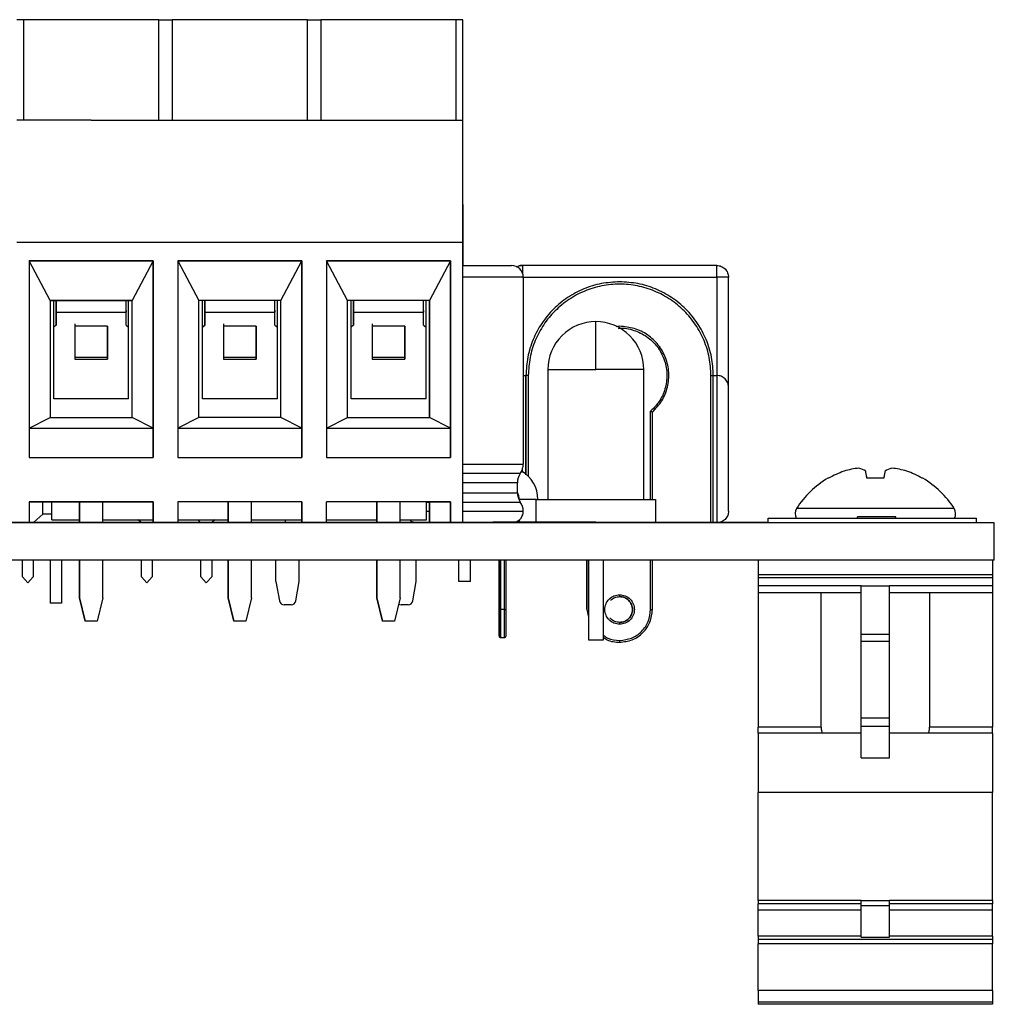
# Model space of a CAD drawing. Units: inches. Extents: x 0.1 to 14.1, y 0.1 to 9.1.
# Drawn here: x 9.3 to 10.9, y 1.6 to 3.3 of the extents above; entities that cross this region are included whole.
import ezdxf

# ---------------------------------------------------------------- set-up
doc = ezdxf.new("R2010")
doc.units = ezdxf.units.IN
doc.header["$LTSCALE"] = 0.833333
doc.header["$MEASUREMENT"] = 0

msp = doc.modelspace()

# ---------------------------------------------------------------- linework, layer by layer
at = {"color": 7, "linetype": 'Continuous', "lineweight": 25}
for p, q in [((9.2812, 3.276), (9.2701, 3.276)), ((9.2812, 3.276), (9.2812, 3.1067)), ((9.509, 3.1067), (9.509, 3.276)), ((9.509, 3.276), (9.5312, 3.276)), ((9.5312, 3.276), (9.5312, 3.1067)), ((9.759, 3.1067), (9.759, 3.276)), ((9.759, 3.276), (9.7812, 3.276)), ((9.7812, 3.276), (9.7812, 3.1067)), ((10.009, 3.1067), (10.009, 3.276)), ((10.0201, 3.276), (10.009, 3.276)), ((10.0201, 3.1067), (10.0201, 3.276)), ((9.3951, 3.1067), (9.2701, 3.1067)), ((9.3951, 3.1067), (9.6451, 3.1067)), ((9.6451, 3.1067), (9.8951, 3.1067)), ((9.8951, 3.1067), (10.0201, 3.1067)), ((10.0201, 2.902), (10.0201, 3.1067)), ((10.0206, 2.95), (10.0206, 2.9649)), ((10.0206, 2.8626), (10.0206, 2.95)), ((9.2701, 2.902), (10.0201, 2.902)), ((9.997, 2.902), (10.0154, 2.902)), ((10.0201, 2.4305), (10.0201, 2.902)), ((10.0201, 2.4305), (10.0201, 2.902)), ((9.4994, 2.8705), (9.2907, 2.8705)), ((9.2907, 2.8705), (9.2907, 2.5398)), ((9.2907, 2.8705), (9.4994, 2.8705)), ((9.3262, 2.8035), (9.2907, 2.8705)), ((9.4994, 2.8705), (9.464, 2.8035)), ((9.4994, 2.5398), (9.4994, 2.8705)), ((9.4994, 2.8705), (9.4994, 2.589)), ((9.7494, 2.8705), (9.5407, 2.8705)), ((9.5407, 2.8705), (9.5407, 2.5398)), ((9.5407, 2.8705), (9.7494, 2.8705)), ((9.5407, 2.8705), (9.5762, 2.8035)), ((9.714, 2.8035), (9.7494, 2.8705)), ((9.7494, 2.5398), (9.7494, 2.8705)), ((9.7494, 2.8705), (9.7494, 2.589)), ((9.9994, 2.8705), (9.7907, 2.8705)), ((9.7907, 2.8705), (9.7907, 2.5398)), ((9.7907, 2.8705), (9.9994, 2.8705)), ((9.8262, 2.8035), (9.7907, 2.8705)), ((9.9994, 2.8705), (9.964, 2.8035)), ((9.9994, 2.5398), (9.9994, 2.8705)), ((9.9994, 2.8705), (9.9994, 2.589)), ((10.0206, 2.8626), (10.1019, 2.8626)), ((10.4471, 2.8626), (10.1203, 2.8626)), ((10.1203, 2.8429), (10.4471, 2.8429)), ((10.1215, 2.8429), (10.1215, 2.5284)), ((10.4471, 2.8429), (10.4471, 2.6775)), ((10.4667, 2.6579), (10.4667, 2.8429)), ((9.3262, 2.8035), (9.3262, 2.6067)), ((9.464, 2.8035), (9.3262, 2.8035)), ((9.3262, 2.8035), (9.464, 2.8035)), ((9.3321, 2.6382), (9.3321, 2.8035)), ((9.4581, 2.6382), (9.4581, 2.8035)), ((9.4581, 2.6382), (9.4581, 2.8035)), ((9.464, 2.6067), (9.464, 2.8035)), ((9.464, 2.6067), (9.464, 2.8035)), ((9.5762, 2.6067), (9.5762, 2.8035)), ((9.714, 2.8035), (9.5762, 2.8035)), ((9.714, 2.8035), (9.5762, 2.8035)), ((9.5821, 2.6382), (9.5821, 2.8035)), ((9.7081, 2.6382), (9.7081, 2.8035)), ((9.7081, 2.6382), (9.7081, 2.8035)), ((9.714, 2.6067), (9.714, 2.8035)), ((9.714, 2.6067), (9.714, 2.8035)), ((9.8262, 2.6067), (9.8262, 2.8035)), ((9.964, 2.8035), (9.8262, 2.8035)), ((9.964, 2.8035), (9.8262, 2.8035)), ((9.8321, 2.6382), (9.8321, 2.8035)), ((9.9581, 2.6382), (9.9581, 2.8035)), ((9.9581, 2.6382), (9.9581, 2.8035)), ((9.964, 2.8035), (9.964, 2.6067)), ((9.964, 2.6067), (9.964, 2.8035)), ((9.336, 2.7916), (9.336, 2.7622)), ((9.336, 2.7622), (9.336, 2.7838)), ((9.336, 2.7838), (9.4541, 2.7838)), ((9.336, 2.7838), (9.4541, 2.7838)), ((9.4541, 2.7622), (9.4541, 2.7838)), ((9.586, 2.7916), (9.586, 2.7622)), ((9.586, 2.7622), (9.586, 2.7838)), ((9.586, 2.7838), (9.7041, 2.7838)), ((9.586, 2.7838), (9.7041, 2.7838)), ((9.7041, 2.7838), (9.7041, 2.7838)), ((9.7041, 2.7622), (9.7041, 2.7838)), ((9.836, 2.7916), (9.836, 2.7622)), ((9.836, 2.7622), (9.836, 2.7838)), ((9.836, 2.7838), (9.9541, 2.7838)), ((9.836, 2.7838), (9.9541, 2.7838)), ((9.9541, 2.7622), (9.9541, 2.7838)), ((10.0201, 2.4305), (10.0201, 2.7838)), ((9.336, 2.7622), (9.3321, 2.7586)), ((9.336, 2.7622), (9.3321, 2.7586)), ((9.3675, 2.7642), (9.3675, 2.716)), ((9.4226, 2.7603), (9.3675, 2.7603)), ((9.3675, 2.7603), (9.3675, 2.7051)), ((9.4226, 2.7051), (9.4226, 2.7603)), ((9.4226, 2.7603), (9.4226, 2.7084)), ((9.4541, 2.7622), (9.4581, 2.7586)), ((9.5821, 2.7586), (9.586, 2.7622)), ((9.586, 2.7622), (9.5821, 2.7586)), ((9.6175, 2.7642), (9.6175, 2.716)), ((9.6726, 2.7603), (9.6175, 2.7603)), ((9.6175, 2.7603), (9.6175, 2.7051)), ((9.6726, 2.7051), (9.6726, 2.7603)), ((9.6726, 2.7603), (9.6726, 2.7084)), ((9.7041, 2.7622), (9.7081, 2.7586)), ((9.836, 2.7622), (9.8321, 2.7586)), ((9.836, 2.7622), (9.8321, 2.7586)), ((9.8675, 2.7642), (9.8675, 2.716)), ((9.9226, 2.7603), (9.8675, 2.7603)), ((9.8675, 2.7603), (9.8675, 2.7051)), ((9.9226, 2.7051), (9.9226, 2.7603)), ((9.9226, 2.7603), (9.9226, 2.7084)), ((9.9541, 2.7622), (9.9581, 2.7586)), ((10.2837, 2.7602), (10.278, 2.7594)), ((10.2837, 2.7602), (10.278, 2.7594)), ((9.3675, 2.716), (9.3675, 2.713)), ((9.3675, 2.7084), (9.4226, 2.7084)), ((9.3675, 2.7051), (9.4226, 2.7051)), ((9.4226, 2.7084), (9.4226, 2.7051)), ((9.6175, 2.716), (9.6175, 2.713)), ((9.6175, 2.7084), (9.6726, 2.7084)), ((9.6175, 2.7051), (9.6726, 2.7051)), ((9.6726, 2.7084), (9.6726, 2.7051)), ((9.8675, 2.716), (9.8675, 2.713)), ((9.8675, 2.7084), (9.9226, 2.7084)), ((9.8675, 2.7051), (9.9226, 2.7051)), ((9.9226, 2.7084), (9.9226, 2.7051)), ((10.163, 2.6874), (10.163, 2.4689)), ((10.3244, 2.4689), (10.3244, 2.6874)), ((10.1225, 2.6775), (10.1262, 2.6775)), ((10.1262, 2.6775), (10.1262, 2.5103)), ((10.1262, 2.5103), (10.1262, 2.6775)), ((10.4372, 2.4295), (10.4372, 2.6775)), ((10.4412, 2.4321), (10.4412, 2.6775)), ((10.4412, 2.6775), (10.4471, 2.6775)), ((10.4471, 2.6775), (10.4471, 2.4295)), ((10.4667, 2.4492), (10.4667, 2.6579)), ((9.4581, 2.6382), (9.3321, 2.6382)), ((9.7081, 2.6382), (9.5821, 2.6382)), ((9.9581, 2.6382), (9.8321, 2.6382)), ((9.2907, 2.589), (9.3262, 2.6067)), ((9.3262, 2.6067), (9.464, 2.6067)), ((9.4994, 2.589), (9.464, 2.6067)), ((9.5762, 2.6067), (9.5407, 2.589)), ((9.714, 2.6067), (9.5762, 2.6067)), ((9.7494, 2.589), (9.714, 2.6067)), ((9.7907, 2.589), (9.8262, 2.6067)), ((9.8262, 2.6067), (9.964, 2.6067)), ((9.9994, 2.589), (9.964, 2.6067)), ((10.3388, 2.4689), (10.3388, 2.6159)), ((10.3388, 2.5878), (10.3388, 2.6103)), ((10.3388, 2.5888), (10.3388, 2.6097)), ((9.2907, 2.589), (9.4994, 2.589)), ((9.4994, 2.589), (9.4994, 2.5398)), ((9.5407, 2.589), (9.7494, 2.589)), ((9.7494, 2.589), (9.7494, 2.5398)), ((9.7907, 2.589), (9.9994, 2.589)), ((9.9994, 2.589), (9.9994, 2.5398)), ((9.2907, 2.5398), (9.4994, 2.5398)), ((9.5407, 2.5398), (9.7494, 2.5398)), ((9.7907, 2.5398), (9.9994, 2.5398)), ((10.6351, 2.5047), (10.6338, 2.5047)), ((10.7278, 2.5047), (10.6995, 2.5047)), ((10.7935, 2.5047), (10.7922, 2.5047)), ((10.1117, 2.4802), (10.1117, 2.497)), ((10.1148, 2.4689), (10.1148, 2.4675)), ((10.1433, 2.4305), (10.1433, 2.4689)), ((10.3441, 2.4689), (10.3441, 2.4305)), ((9.4994, 2.4649), (9.2907, 2.4649)), ((9.2907, 2.4649), (9.2907, 2.4305)), ((9.2907, 2.4649), (9.4994, 2.4649)), ((9.3137, 2.4445), (9.3137, 2.4649)), ((9.3287, 2.4345), (9.3287, 2.4649)), ((9.3754, 2.4649), (9.3754, 2.4305)), ((9.3754, 2.4305), (9.3754, 2.4649)), ((9.4148, 2.4305), (9.4148, 2.4649)), ((9.4994, 2.4305), (9.4994, 2.4649)), ((9.4994, 2.4649), (9.4994, 2.4305)), ((9.4994, 2.4649), (9.4994, 2.4649)), ((9.7494, 2.4649), (9.5407, 2.4649)), ((9.5407, 2.4649), (9.5407, 2.4305)), ((9.7494, 2.4649), (9.5407, 2.4649)), ((9.6254, 2.4305), (9.6254, 2.4649)), ((9.6254, 2.4649), (9.6254, 2.4305)), ((9.6648, 2.4305), (9.6648, 2.4649)), ((9.7494, 2.4305), (9.7494, 2.4649)), ((9.7494, 2.4649), (9.7494, 2.4305)), ((9.7494, 2.4649), (9.7494, 2.4649)), ((9.9994, 2.4649), (9.7907, 2.4649)), ((9.7907, 2.4305), (9.7907, 2.4649)), ((9.964, 2.4649), (9.7907, 2.4649)), ((9.8754, 2.4649), (9.8754, 2.4305)), ((9.8754, 2.4305), (9.8754, 2.4649)), ((9.9148, 2.4305), (9.9148, 2.4649)), ((9.9587, 2.4345), (9.9587, 2.4649)), ((9.964, 2.4649), (9.9994, 2.4649)), ((9.964, 2.4305), (9.964, 2.4649)), ((9.964, 2.4649), (9.964, 2.4305)), ((9.9994, 2.4305), (9.9994, 2.4649)), ((9.9994, 2.4649), (9.9994, 2.4305)), ((9.3137, 2.4445), (9.2987, 2.4305)), ((9.3287, 2.4445), (9.3137, 2.4445)), ((9.9587, 2.4492), (9.963, 2.4492)), ((10.0201, 2.4492), (10.1215, 2.4492)), ((10.5337, 2.4295), (10.5337, 2.4375)), ((10.5337, 2.4375), (10.8837, 2.4375)), ((10.6837, 2.4375), (10.6837, 2.4395)), ((10.748, 2.4395), (10.6837, 2.4395)), ((10.748, 2.4375), (10.748, 2.4395)), ((10.8837, 2.4295), (10.8837, 2.4375)), ((10.9137, 2.4295), (7.1137, 2.4295)), ((9.2105, 2.4305), (10.0705, 2.4305)), ((9.3287, 2.4345), (9.3754, 2.4345)), ((9.3754, 2.4335), (9.3743, 2.4345)), ((9.4148, 2.4345), (9.4994, 2.4345)), ((9.4786, 2.4305), (9.4743, 2.4345)), ((9.4994, 2.4311), (9.4987, 2.4305)), ((9.5407, 2.4345), (9.6254, 2.4345)), ((9.5786, 2.4305), (9.5743, 2.4345)), ((9.603, 2.4345), (9.5987, 2.4305)), ((9.6648, 2.4345), (9.7494, 2.4345)), ((9.7211, 2.4345), (9.7211, 2.4305)), ((9.7907, 2.4345), (9.8754, 2.4345)), ((9.9148, 2.4345), (9.9587, 2.4345)), ((10.0705, 2.4305), (10.0705, 2.4295)), ((10.2437, 2.4305), (10.0705, 2.4305)), ((10.1148, 2.4343), (10.1148, 2.4305)), ((10.2437, 2.4305), (10.2437, 2.4295)), ((10.2437, 2.4305), (10.3737, 2.4305)), ((10.3737, 2.4295), (10.3737, 2.4305)), ((10.3737, 2.4305), (10.5337, 2.4305)), ((10.4421, 2.4305), (10.4421, 2.4306)), ((10.9137, 2.3671), (10.9137, 2.4295)), ((10.9137, 2.3671), (7.1137, 2.3671)), ((9.2797, 2.3386), (9.2797, 2.3671)), ((9.2977, 2.3671), (9.2977, 2.3386)), ((9.3263, 2.3671), (9.3263, 2.2945)), ((9.3453, 2.3671), (9.3453, 2.2945)), ((9.3754, 2.3035), (9.3754, 2.3671)), ((9.3754, 2.3671), (9.3754, 2.3035)), ((9.4148, 2.3035), (9.4148, 2.3671)), ((9.4797, 2.3386), (9.4797, 2.3671)), ((9.4977, 2.3671), (9.4977, 2.3386)), ((9.5797, 2.3386), (9.5797, 2.3671)), ((9.5977, 2.3671), (9.5977, 2.3386)), ((9.6254, 2.3035), (9.6254, 2.3671)), ((9.6254, 2.3671), (9.6254, 2.3035)), ((9.6648, 2.3035), (9.6648, 2.3671)), ((9.7056, 2.3311), (9.7056, 2.3671)), ((9.745, 2.3311), (9.745, 2.3671)), ((9.8754, 2.3035), (9.8754, 2.3671)), ((9.8754, 2.3671), (9.8754, 2.3035)), ((9.9148, 2.3035), (9.9148, 2.3671)), ((9.9418, 2.3311), (9.9418, 2.3671)), ((10.0133, 2.3311), (10.0133, 2.3671)), ((10.033, 2.3311), (10.033, 2.3671)), ((10.0809, 2.2838), (10.0809, 2.3671)), ((10.0809, 2.3671), (10.0809, 2.2838)), ((10.0841, 2.2838), (10.0841, 2.3671)), ((10.0896, 2.3671), (10.0896, 2.2838)), ((10.0927, 2.2838), (10.0927, 2.3671)), ((10.2286, 2.3671), (10.2286, 2.2838)), ((10.2286, 2.2838), (10.2286, 2.3671)), ((10.2311, 2.3671), (10.2311, 2.2327)), ((10.2563, 2.2327), (10.2563, 2.3671)), ((10.3356, 2.2838), (10.3356, 2.3671)), ((10.3388, 2.2838), (10.3388, 2.3671)), ((10.5168, 2.3671), (10.5168, 2.3421)), ((10.9105, 2.3671), (10.9105, 2.3421)), ((9.2887, 2.3285), (9.2797, 2.3386)), ((9.2977, 2.3386), (9.2887, 2.3285)), ((9.4887, 2.3285), (9.4797, 2.3386)), ((9.4977, 2.3386), (9.4887, 2.3285)), ((9.5887, 2.3285), (9.5797, 2.3386)), ((9.5977, 2.3386), (9.5887, 2.3285)), ((10.9105, 2.3421), (10.5168, 2.3421)), ((10.5168, 2.3421), (10.5168, 2.3371)), ((10.9105, 2.3371), (10.5168, 2.3371)), ((10.5168, 2.3371), (10.5168, 2.3236)), ((10.9105, 2.3421), (10.9105, 2.3371)), ((10.9105, 2.3371), (10.9105, 2.3236)), ((9.7056, 2.3311), (9.7117, 2.2982)), ((9.739, 2.2982), (9.745, 2.3311)), ((9.9358, 2.2982), (9.9418, 2.3311)), ((10.033, 2.3311), (10.0133, 2.3311)), ((10.6897, 2.3236), (10.5168, 2.3236)), ((10.5168, 2.3236), (10.5168, 2.3121)), ((10.6897, 2.3236), (10.7377, 2.3236)), ((10.6897, 2.2423), (10.6897, 2.3236)), ((10.9105, 2.3236), (10.7377, 2.3236)), ((10.7377, 2.2423), (10.7377, 2.3236)), ((10.9105, 2.3236), (10.9105, 2.3121)), ((9.3754, 2.3035), (9.3852, 2.2642)), ((9.3754, 2.3035), (9.3754, 2.3035)), ((9.3852, 2.2642), (9.3754, 2.3035)), ((9.4148, 2.3035), (9.4049, 2.2642)), ((9.6352, 2.2642), (9.6254, 2.3035)), ((9.6254, 2.3035), (9.6352, 2.2642)), ((9.6254, 2.3035), (9.6254, 2.3035)), ((9.6648, 2.3035), (9.6549, 2.2642)), ((9.8852, 2.2642), (9.8754, 2.3035)), ((9.8754, 2.3035), (9.8852, 2.2642)), ((9.8754, 2.3035), (9.8754, 2.3035)), ((9.9148, 2.3035), (9.9049, 2.2642)), ((10.6897, 2.3121), (10.5168, 2.3121)), ((10.5168, 2.3121), (10.5168, 2.0861)), ((10.6226, 2.0861), (10.6226, 2.3121)), ((10.9105, 2.3121), (10.7377, 2.3121)), ((10.8048, 2.3121), (10.8048, 2.0861)), ((10.9105, 2.3121), (10.9105, 2.0861)), ((9.3453, 2.2945), (9.3263, 2.2945)), ((9.7312, 2.2917), (9.7194, 2.2917)), ((9.9281, 2.2917), (9.9163, 2.2917)), ((10.0896, 2.2838), (10.0841, 2.2838)), ((10.2286, 2.2838), (10.2311, 2.2712)), ((10.2286, 2.2838), (10.2311, 2.2712)), ((9.4049, 2.2642), (9.3852, 2.2642)), ((9.4049, 2.2642), (9.3852, 2.2642)), ((9.6549, 2.2642), (9.6352, 2.2642)), ((9.6549, 2.2642), (9.6352, 2.2642)), ((9.9049, 2.2642), (9.8852, 2.2642)), ((9.9049, 2.2642), (9.8852, 2.2642)), ((10.0841, 2.2366), (10.0896, 2.2366)), ((10.6897, 2.2423), (10.7377, 2.2423)), ((10.6897, 2.2308), (10.6897, 2.2423)), ((10.7377, 2.2308), (10.7377, 2.2423)), ((10.2311, 2.2327), (10.2563, 2.2327)), ((10.6897, 2.2308), (10.7377, 2.2308)), ((10.6897, 2.1018), (10.6897, 2.2308)), ((10.7377, 2.1018), (10.7377, 2.2308)), ((10.6897, 2.1018), (10.7377, 2.1018)), ((10.6897, 2.0877), (10.6897, 2.1018)), ((10.6897, 2.0877), (10.7377, 2.0877)), ((10.6897, 2.0346), (10.6897, 2.0877)), ((10.7377, 2.0877), (10.7377, 2.1018)), ((10.7377, 2.0346), (10.7377, 2.0877)), ((10.6226, 2.0861), (10.5168, 2.0861)), ((10.5168, 2.0761), (10.5168, 2.0861)), ((10.6897, 2.0761), (10.5168, 2.0761)), ((10.5168, 2.0761), (10.5168, 1.9761)), ((10.9105, 2.0761), (10.7377, 2.0761)), ((10.9105, 2.0861), (10.8048, 2.0861)), ((10.9105, 2.0761), (10.9105, 2.0861)), ((10.9105, 2.0761), (10.9105, 1.9761)), ((10.6897, 2.0346), (10.7377, 2.0346)), ((10.9105, 1.9761), (10.5168, 1.9761)), ((10.5168, 1.7944), (10.5168, 1.9761)), ((10.9105, 1.7944), (10.9105, 1.9761)), ((10.6897, 1.7944), (10.5168, 1.7944)), ((10.5168, 1.7944), (10.5168, 1.7888)), ((10.6897, 1.7888), (10.5168, 1.7888)), ((10.5168, 1.7779), (10.5168, 1.7888)), ((10.6897, 1.7944), (10.7377, 1.7944)), ((10.6897, 1.786), (10.6897, 1.7944)), ((10.7377, 1.786), (10.7377, 1.7944)), ((10.9105, 1.7944), (10.7377, 1.7944)), ((10.9105, 1.7888), (10.7377, 1.7888)), ((10.9105, 1.7944), (10.9105, 1.7888)), ((10.9105, 1.7779), (10.9105, 1.7888)), ((10.6897, 1.7779), (10.5168, 1.7779)), ((10.5168, 1.7346), (10.5168, 1.7779)), ((10.6897, 1.786), (10.7377, 1.786)), ((10.6897, 1.7328), (10.6897, 1.786)), ((10.7377, 1.7328), (10.7377, 1.786)), ((10.9105, 1.7779), (10.7377, 1.7779)), ((10.9105, 1.7346), (10.9105, 1.7779)), ((10.6897, 1.7346), (10.5168, 1.7346)), ((10.5168, 1.7346), (10.5168, 1.7289)), ((10.9105, 1.7289), (10.5168, 1.7289)), ((10.5168, 1.7289), (10.5168, 1.7213)), ((10.6897, 1.7328), (10.7377, 1.7328)), ((10.9105, 1.7346), (10.7377, 1.7346)), ((10.9105, 1.7346), (10.9105, 1.7289)), ((10.9105, 1.7289), (10.9105, 1.7213)), ((10.9105, 1.7213), (10.5168, 1.7213)), ((10.5168, 1.6432), (10.5168, 1.7213)), ((10.9105, 1.6432), (10.9105, 1.7213)), ((10.9105, 1.6432), (10.5168, 1.6432)), ((10.5168, 1.6432), (10.5168, 1.6232)), ((10.9105, 1.6432), (10.9105, 1.6232)), ((10.9105, 1.6232), (10.5168, 1.6232)), ((10.5168, 1.6232), (10.5168, 1.6198)), ((10.9105, 1.6232), (10.9105, 1.6198)), ((10.9105, 1.6198), (10.5168, 1.6198))]:
    msp.add_line(p, q, dxfattribs=at)
at = {"color": 8, "linetype": 'Continuous', "lineweight": 25}
for p, q in [((10.1215, 2.8429), (10.02, 2.8429)), ((10.1301, 2.6775), (10.1301, 2.5076)), ((10.3356, 2.4689), (10.3356, 2.6173)), ((10.0201, 2.5284), (10.1215, 2.5284)), ((10.1203, 2.5144), (10.1203, 2.5222)), ((10.02, 2.4802), (10.1117, 2.4802)), ((10.1435, 2.4689), (10.1148, 2.4689)), ((9.9587, 2.4644), (9.9633, 2.4644)), ((10.02, 2.4644), (10.1166, 2.4644)), ((10.8462, 2.4538), (10.5811, 2.4538))]:
    msp.add_line(p, q, dxfattribs=at)
at = {"color": 8, "linetype": 'Continuous', "lineweight": 25, "flags": 128}
for points in [[(10.1166, 2.5127), (10.1146, 2.5127), (10.1085, 2.5127), (10.0988, 2.5127), (10.0857, 2.5127), (10.0699, 2.5127), (10.052, 2.5127), (10.0329, 2.5127), (10.02, 2.5127)], [(10.1117, 2.497), (10.1098, 2.497), (10.104, 2.497), (10.0948, 2.497), (10.0824, 2.497), (10.0674, 2.497), (10.0505, 2.497), (10.0324, 2.497), (10.0201, 2.497)]]:
    msp.add_lwpolyline(points, dxfattribs=at)
at = {"color": 7, "linetype": 'Continuous', "lineweight": 25, "flags": 128}
for points in [[(10.6995, 2.5047), (10.6992, 2.5064), (10.6989, 2.5081), (10.6986, 2.5097), (10.6984, 2.5112), (10.6981, 2.5126), (10.6979, 2.514), (10.6977, 2.5153), (10.6974, 2.5165)], [(10.7299, 2.5165), (10.7297, 2.5153), (10.7295, 2.514), (10.7292, 2.5126), (10.729, 2.5112), (10.7287, 2.5097), (10.7284, 2.5081), (10.7281, 2.5064), (10.7278, 2.5047)]]:
    msp.add_lwpolyline(points, dxfattribs=at)
at = {"color": 7, "linetype": 'Continuous', "lineweight": 25}
for centre, radius, start, end in [((10.1019, 2.8429), 0.0197, 0, 90), ((10.2437, 2.6874), 0.0807, 90.0169, 180.025), ((10.2437, 2.6874), 0.0807, 0, 90.0169), ((10.094, 2.5284), 0.0276, 325.2281, 0), ((10.6995, 2.3906), 0.1317, 95.8431, 107.0152), ((10.677, 2.4861), 0.0366, 56.1515, 75.7294), ((10.7503, 2.4861), 0.0366, 104.2718, 123.8473), ((10.7279, 2.3906), 0.1317, 72.9848, 84.1569), ((10.1393, 2.497), 0.0276, 145.2281, 180), ((10.0912, 2.4689), 0.0551, 0, 59.8325), ((10.7137, 2.3694), 0.1571, 120.5436, 147.5266), ((10.7133, 2.3675), 0.1579, 109.3724, 119.6866), ((10.714, 2.3675), 0.158, 60.3143, 70.6272), ((10.7137, 2.3694), 0.1571, 32.4734, 59.4564), ((10.0912, 2.4689), 0.0236, 0, 29.5467), ((10.1393, 2.4802), 0.0276, 180, 214.7798), ((10.094, 2.4487), 0.0276, 1.0153, 34.7798), ((10.5945, 2.4453), 0.0158, 147.5266, 209.5365), ((10.8329, 2.4453), 0.0158, 330.4635, 32.4734), ((10.1019, 2.4492), 0.0197, 288.3411, 0), ((9.9444, 2.4492), 0.0197, 228.2451, 251.6589), ((9.7194, 2.2996), 0.00787, 190.3889, 270), ((9.7194, 2.2996), 0.00787, 190.3889, 270), ((9.7312, 2.2996), 0.00787, 270, 349.6111), ((9.9163, 2.2996), 0.00787, 237.8338, 270), ((9.9163, 2.2996), 0.00787, 237.8338, 270), ((9.9281, 2.2996), 0.00787, 270, 349.6111), ((10.0841, 2.2398), 0.00315, 180, 270.0169), ((10.0896, 2.2398), 0.00315, 270.0169, 0)]:
    msp.add_arc(centre, radius, start, end, dxfattribs=at)
for points, knots in [([(9.509, 3.276), (9.5028, 3.276), (9.4905, 3.276), (9.4626, 3.276), (9.4302, 3.276), (9.3951, 3.276), (9.3599, 3.276), (9.3276, 3.276), (9.2997, 3.276), (9.2873, 3.276), (9.2812, 3.276)], [0, 0, 0, 0, 0.1249998, 0.2499997, 0.3749997, 0.5000001, 0.625, 0.75, 0.8749999, 1, 1, 1, 1]), ([(9.3951, 3.276), (9.3883, 3.276), (9.3746, 3.276), (9.3549, 3.276), (9.3367, 3.276), (9.3208, 3.276), (9.3078, 3.276), (9.2981, 3.276), (9.2919, 3.276), (9.2911, 3.276), (9.2907, 3.276)], [0, 0, 0, 0, 0.125, 0.25, 0.375, 0.5, 0.625, 0.75, 0.875, 1, 1, 1, 1]), ([(9.4994, 3.276), (9.499, 3.276), (9.4982, 3.276), (9.492, 3.276), (9.4824, 3.276), (9.4693, 3.276), (9.4534, 3.276), (9.4353, 3.276), (9.4156, 3.276), (9.4019, 3.276), (9.3951, 3.276)], [0, 0, 0, 0, 0.125, 0.25, 0.375, 0.5, 0.625, 0.75, 0.875, 1, 1, 1, 1]), ([(9.759, 3.276), (9.7528, 3.276), (9.7405, 3.276), (9.7126, 3.276), (9.6802, 3.276), (9.6451, 3.276), (9.6099, 3.276), (9.5776, 3.276), (9.5497, 3.276), (9.5373, 3.276), (9.5312, 3.276)], [0, 0, 0, 0, 0.125, 0.25, 0.375, 0.5, 0.625, 0.75, 0.875, 1, 1, 1, 1]), ([(9.6451, 3.276), (9.6383, 3.276), (9.6246, 3.276), (9.6049, 3.276), (9.5867, 3.276), (9.5708, 3.276), (9.5578, 3.276), (9.5481, 3.276), (9.5419, 3.276), (9.5411, 3.276), (9.5407, 3.276)], [0, 0, 0, 0, 0.125, 0.25, 0.375, 0.5, 0.625, 0.75, 0.875, 1, 1, 1, 1]), ([(9.7494, 3.276), (9.749, 3.276), (9.7482, 3.276), (9.742, 3.276), (9.7324, 3.276), (9.7193, 3.276), (9.7034, 3.276), (9.6853, 3.276), (9.6656, 3.276), (9.6519, 3.276), (9.6451, 3.276)], [0, 0, 0, 0, 0.125, 0.25, 0.375, 0.5, 0.625, 0.749999, 0.875, 1, 1, 1, 1]), ([(10.009, 3.276), (10.0028, 3.276), (9.9905, 3.276), (9.9626, 3.276), (9.9302, 3.276), (9.8951, 3.276), (9.8599, 3.276), (9.8276, 3.276), (9.7997, 3.276), (9.7873, 3.276), (9.7812, 3.276)], [0, 0, 0, 0, 0.125, 0.25, 0.375, 0.5, 0.625, 0.75, 0.875, 1, 1, 1, 1]), ([(9.8951, 3.276), (9.8883, 3.276), (9.8746, 3.276), (9.8549, 3.276), (9.8367, 3.276), (9.8208, 3.276), (9.8078, 3.276), (9.7981, 3.276), (9.7919, 3.276), (9.7911, 3.276), (9.7907, 3.276)], [0, 0, 0, 0, 0.125, 0.25, 0.375, 0.5, 0.625, 0.75, 0.875, 1, 1, 1, 1]), ([(9.9994, 3.276), (9.999, 3.276), (9.9982, 3.276), (9.992, 3.276), (9.9824, 3.276), (9.9693, 3.276), (9.9534, 3.276), (9.9353, 3.276), (9.9156, 3.276), (9.9019, 3.276), (9.8951, 3.276)], [0, 0, 0, 0, 0.125, 0.25, 0.375, 0.5, 0.625, 0.75, 0.874999, 1, 1, 1, 1]), ([(9.9941, 2.902), (9.9941, 2.902), (9.9941, 2.902), (9.9943, 2.902), (9.9947, 2.902), (9.9951, 2.902), (9.9955, 2.902), (9.9961, 2.902), (9.9966, 2.902), (9.9969, 2.902), (9.997, 2.902)], [0, 0, 0, 0, 0.1250121, 0.2500004, 0.374989, 0.4999992, 0.6250205, 0.7500326, 0.8750447, 1, 1, 1, 1]), ([(10.0154, 2.902), (10.0156, 2.902), (10.0161, 2.902), (10.0169, 2.902), (10.0178, 2.902), (10.0185, 2.902), (10.0192, 2.902), (10.0197, 2.902), (10.02, 2.902), (10.0201, 2.902), (10.0201, 2.902)], [0, 0, 0, 0, 0.125008, 0.250003, 0.374999, 0.500007, 0.625015, 0.750009, 0.875004, 1, 1, 1, 1]), ([(10.111, 2.8599), (10.1116, 2.8603), (10.1143, 2.8623), (10.1176, 2.8624), (10.1203, 2.8626)], [0, 0, 0, 0, 0.212758, 1, 1, 1, 1]), ([(10.1203, 2.8626), (10.1176, 2.8624), (10.1143, 2.8623), (10.1116, 2.8603), (10.111, 2.8599)], [0, 0, 0, 0, 0.787242, 1, 1, 1, 1]), ([(10.4471, 2.8429), (10.4471, 2.8455), (10.4471, 2.8506), (10.4471, 2.8571), (10.4471, 2.8617), (10.4471, 2.8623), (10.4471, 2.8626)], [0, 0, 0, 0, 0.2500006, 0.5000017, 0.7499994, 1, 1, 1, 1]), ([(10.4471, 2.8626), (10.4496, 2.8623), (10.4548, 2.8617), (10.4613, 2.8571), (10.4659, 2.8506), (10.4665, 2.8455), (10.4667, 2.8429)], [0, 0, 0, 0, 0.250005, 0.499998, 0.750001, 1, 1, 1, 1]), ([(10.2837, 2.835), (10.2734, 2.8344), (10.2528, 2.8333), (10.223, 2.8239), (10.1956, 2.8093), (10.1716, 2.7896), (10.1519, 2.7656), (10.1373, 2.7382), (10.128, 2.7085), (10.1268, 2.6879), (10.1262, 2.6775)], [0, 0, 0, 0, 0.125001, 0.25, 0.375001, 0.5, 0.625, 0.75, 0.875, 1, 1, 1, 1]), ([(10.2837, 2.835), (10.2734, 2.8344), (10.2528, 2.8333), (10.223, 2.8239), (10.1956, 2.8093), (10.1716, 2.7896), (10.1519, 2.7656), (10.1373, 2.7382), (10.128, 2.7085), (10.1268, 2.6879), (10.1262, 2.6775)], [0, 0, 0, 0, 0.125001, 0.25, 0.375, 0.500001, 0.625, 0.75, 0.875, 1, 1, 1, 1]), ([(10.4412, 2.6775), (10.4406, 2.6879), (10.4394, 2.7085), (10.43, 2.7382), (10.4155, 2.7656), (10.3957, 2.7896), (10.3717, 2.8093), (10.3443, 2.8239), (10.3146, 2.8333), (10.294, 2.8344), (10.2837, 2.835)], [0, 0, 0, 0, 0.125, 0.25, 0.375, 0.5, 0.625, 0.750001, 0.875, 1, 1, 1, 1]), ([(10.4667, 2.8429), (10.4665, 2.8429), (10.4659, 2.8429), (10.4613, 2.8429), (10.4548, 2.8429), (10.4496, 2.8429), (10.4471, 2.8429)], [0, 0, 0, 0, 0.249999, 0.500001, 0.749995, 1, 1, 1, 1]), ([(10.4372, 2.6775), (10.4367, 2.6876), (10.4355, 2.7077), (10.4264, 2.7367), (10.4122, 2.7634), (10.3929, 2.7868), (10.3695, 2.806), (10.3428, 2.8203), (10.3138, 2.8291), (10.2837, 2.8321), (10.2535, 2.8291), (10.2245, 2.8203), (10.1978, 2.806), (10.1744, 2.7868), (10.1552, 2.7634), (10.141, 2.7367), (10.1318, 2.7077), (10.1307, 2.6876), (10.1301, 2.6775)], [0, 0, 0, 0, 0.0625, 0.125, 0.1875, 0.25, 0.3125, 0.375, 0.4375, 0.5, 0.5625, 0.625, 0.6875, 0.75, 0.8125, 0.875, 0.9375, 1, 1, 1, 1]), ([(9.336, 2.7838), (9.336, 2.7846), (9.336, 2.7861), (9.336, 2.7942), (9.336, 2.8015), (9.336, 2.8035)], [0, 0, 0, 0, 0.419901, 0.839802, 1, 1, 1, 1]), ([(9.336, 2.8035), (9.336, 2.802), (9.336, 2.7984), (9.336, 2.794), (9.336, 2.7916)], [0, 0, 0, 0, 0.435017, 1, 1, 1, 1]), ([(9.4541, 2.7838), (9.4541, 2.7846), (9.4541, 2.7861), (9.4541, 2.7942), (9.4541, 2.8015), (9.4541, 2.8035)], [0, 0, 0, 0, 0.419901, 0.839802, 1, 1, 1, 1]), ([(9.586, 2.7838), (9.586, 2.7846), (9.586, 2.7861), (9.586, 2.7942), (9.586, 2.8015), (9.586, 2.8035)], [0, 0, 0, 0, 0.419901, 0.839802, 1, 1, 1, 1]), ([(9.586, 2.8035), (9.586, 2.802), (9.586, 2.7984), (9.586, 2.794), (9.586, 2.7916)], [0, 0, 0, 0, 0.435017, 1, 1, 1, 1]), ([(9.7041, 2.7838), (9.7041, 2.7846), (9.7041, 2.7861), (9.7041, 2.7942), (9.7041, 2.8015), (9.7041, 2.8035)], [0, 0, 0, 0, 0.4199, 0.839802, 1, 1, 1, 1]), ([(9.836, 2.7838), (9.836, 2.7846), (9.836, 2.7861), (9.836, 2.7942), (9.836, 2.8015), (9.836, 2.8035)], [0, 0, 0, 0, 0.4199, 0.8398, 1, 1, 1, 1]), ([(9.836, 2.8035), (9.836, 2.802), (9.836, 2.7984), (9.836, 2.794), (9.836, 2.7916)], [0, 0, 0, 0, 0.435017, 1, 1, 1, 1]), ([(9.9541, 2.7838), (9.9541, 2.7846), (9.9541, 2.7861), (9.9541, 2.7942), (9.9541, 2.8015), (9.9541, 2.8035)], [0, 0, 0, 0, 0.4199, 0.8398, 1, 1, 1, 1]), ([(9.336, 2.7838), (9.336, 2.7843), (9.336, 2.7851), (9.336, 2.7861), (9.336, 2.7868), (9.336, 2.7871), (9.336, 2.7868), (9.336, 2.7861), (9.336, 2.7851), (9.336, 2.7843), (9.336, 2.7838)], [0, 0, 0, 0, 0.125, 0.25, 0.375, 0.5, 0.625, 0.75, 0.875, 1, 1, 1, 1]), ([(9.336, 2.7838), (9.336, 2.7843), (9.336, 2.7851), (9.336, 2.7861), (9.336, 2.7868), (9.336, 2.7871), (9.336, 2.7868), (9.336, 2.7861), (9.336, 2.7851), (9.336, 2.7843), (9.336, 2.7838)], [0, 0, 0, 0, 0.124999, 0.249998, 0.374997, 0.499997, 0.625005, 0.749998, 0.875001, 1, 1, 1, 1]), ([(9.336, 2.7838), (9.336, 2.7843), (9.336, 2.7851), (9.336, 2.7861), (9.336, 2.7868), (9.336, 2.7871), (9.336, 2.7868), (9.336, 2.7861), (9.336, 2.7851), (9.336, 2.7843), (9.336, 2.7838)], [0, 0, 0, 0, 0.124999, 0.250002, 0.375002, 0.500002, 0.625002, 0.750002, 0.875001, 1, 1, 1, 1]), ([(9.336, 2.7838), (9.336, 2.7843), (9.336, 2.7851), (9.336, 2.7861), (9.336, 2.7868), (9.336, 2.7871), (9.336, 2.7868), (9.336, 2.7861), (9.336, 2.7851), (9.336, 2.7843), (9.336, 2.7838)], [0, 0, 0, 0, 0.125001, 0.250001, 0.375001, 0.5, 0.624999, 0.749999, 0.874999, 1, 1, 1, 1]), ([(9.336, 2.7838), (9.336, 2.7843), (9.336, 2.7851), (9.336, 2.7861), (9.336, 2.7868), (9.336, 2.7871), (9.336, 2.7868), (9.336, 2.7861), (9.336, 2.7851), (9.336, 2.7843), (9.336, 2.7838)], [0, 0, 0, 0, 0.124999, 0.249999, 0.374999, 0.499998, 0.624997, 0.749997, 0.875001, 1, 1, 1, 1]), ([(9.336, 2.7838), (9.336, 2.7843), (9.336, 2.7851), (9.336, 2.7861), (9.336, 2.7868), (9.336, 2.7871), (9.336, 2.7868), (9.336, 2.7861), (9.336, 2.7851), (9.336, 2.7843), (9.336, 2.7838)], [0, 0, 0, 0, 0.124999, 0.250003, 0.374996, 0.500003, 0.625002, 0.750001, 0.875001, 1, 1, 1, 1]), ([(9.336, 2.7838), (9.336, 2.7843), (9.336, 2.7851), (9.336, 2.7861), (9.336, 2.7868), (9.336, 2.7871), (9.336, 2.7868), (9.336, 2.7861), (9.336, 2.7851), (9.336, 2.7843), (9.336, 2.7838)], [0, 0, 0, 0, 0.125001, 0.250001, 0.375001, 0.5, 0.624999, 0.749999, 0.874999, 1, 1, 1, 1]), ([(9.336, 2.7838), (9.336, 2.7843), (9.336, 2.7851), (9.336, 2.7861), (9.336, 2.7868), (9.336, 2.7871), (9.336, 2.7868), (9.336, 2.7861), (9.336, 2.7851), (9.336, 2.7843), (9.336, 2.7838)], [0, 0, 0, 0, 0.125001, 0.250001, 0.375001, 0.5, 0.624999, 0.749999, 0.874999, 1, 1, 1, 1]), ([(9.4541, 2.787), (9.4541, 2.7869), (9.4541, 2.7869), (9.4541, 2.7861), (9.4541, 2.7851), (9.4541, 2.7843), (9.4541, 2.7838)], [0, 0, 0, 0, 0.250001, 0.5, 0.749999, 1, 1, 1, 1]), ([(9.586, 2.7838), (9.586, 2.7843), (9.586, 2.7851), (9.586, 2.7861), (9.586, 2.7868), (9.586, 2.7871), (9.586, 2.7868), (9.586, 2.7861), (9.586, 2.7851), (9.586, 2.7843), (9.586, 2.7838)], [0, 0, 0, 0, 0.125, 0.25, 0.375, 0.5, 0.625, 0.75, 0.875, 1, 1, 1, 1]), ([(9.586, 2.7838), (9.586, 2.7843), (9.586, 2.7851), (9.586, 2.7861), (9.586, 2.7868), (9.586, 2.7871), (9.586, 2.7868), (9.586, 2.7861), (9.586, 2.7851), (9.586, 2.7843), (9.586, 2.7838)], [0, 0, 0, 0, 0.125, 0.25, 0.375, 0.5, 0.625, 0.75, 0.875, 1, 1, 1, 1]), ([(9.586, 2.7838), (9.586, 2.7843), (9.586, 2.7851), (9.586, 2.7861), (9.586, 2.7868), (9.586, 2.7871), (9.586, 2.7868), (9.586, 2.7861), (9.586, 2.7851), (9.586, 2.7843), (9.586, 2.7838)], [0, 0, 0, 0, 0.125, 0.25, 0.375, 0.5, 0.625, 0.75, 0.875, 1, 1, 1, 1]), ([(9.586, 2.7838), (9.586, 2.7843), (9.586, 2.7851), (9.586, 2.7861), (9.586, 2.7868), (9.586, 2.7871), (9.586, 2.7868), (9.586, 2.7861), (9.586, 2.7851), (9.586, 2.7843), (9.586, 2.7838)], [0, 0, 0, 0, 0.124999, 0.249999, 0.374998, 0.499997, 0.625004, 0.749997, 0.875001, 1, 1, 1, 1]), ([(9.586, 2.7838), (9.586, 2.7843), (9.586, 2.7851), (9.586, 2.7861), (9.586, 2.7868), (9.586, 2.7871), (9.586, 2.7868), (9.586, 2.7861), (9.586, 2.7851), (9.586, 2.7843), (9.586, 2.7838)], [0, 0, 0, 0, 0.124999, 0.250003, 0.375003, 0.500002, 0.625001, 0.750001, 0.875001, 1, 1, 1, 1]), ([(9.586, 2.7838), (9.586, 2.7843), (9.586, 2.7851), (9.586, 2.7861), (9.586, 2.7868), (9.586, 2.7871), (9.586, 2.7868), (9.586, 2.7861), (9.586, 2.7851), (9.586, 2.7843), (9.586, 2.7838)], [0, 0, 0, 0, 0.125001, 0.250001, 0.375001, 0.5, 0.624999, 0.749999, 0.874999, 1, 1, 1, 1]), ([(9.586, 2.7838), (9.586, 2.7843), (9.586, 2.7851), (9.586, 2.7861), (9.586, 2.7868), (9.586, 2.7871), (9.586, 2.7868), (9.586, 2.7861), (9.586, 2.7851), (9.586, 2.7843), (9.586, 2.7838)], [0, 0, 0, 0, 0.124999, 0.249999, 0.374999, 0.499998, 0.624997, 0.749997, 0.875001, 1, 1, 1, 1]), ([(9.586, 2.7838), (9.586, 2.7843), (9.586, 2.7851), (9.586, 2.7861), (9.586, 2.7868), (9.586, 2.7871), (9.586, 2.7868), (9.586, 2.7861), (9.586, 2.7851), (9.586, 2.7843), (9.586, 2.7838)], [0, 0, 0, 0, 0.124999, 0.250003, 0.374996, 0.500003, 0.625002, 0.750001, 0.875001, 1, 1, 1, 1]), ([(9.7041, 2.787), (9.7041, 2.7869), (9.7041, 2.7869), (9.7041, 2.7861), (9.7041, 2.7851), (9.7041, 2.7843), (9.7041, 2.7838)], [0, 0, 0, 0, 0.250001, 0.5, 0.749999, 1, 1, 1, 1]), ([(9.836, 2.7838), (9.836, 2.7843), (9.836, 2.7851), (9.836, 2.7861), (9.836, 2.7868), (9.836, 2.7871), (9.836, 2.7868), (9.836, 2.7861), (9.836, 2.7851), (9.836, 2.7843), (9.836, 2.7838)], [0, 0, 0, 0, 0.124997, 0.250004, 0.374991, 0.500005, 0.625005, 0.750004, 0.875003, 1, 1, 1, 1]), ([(9.836, 2.7838), (9.836, 2.7843), (9.836, 2.7851), (9.836, 2.7861), (9.836, 2.7868), (9.836, 2.7871), (9.836, 2.7868), (9.836, 2.7861), (9.836, 2.7851), (9.836, 2.7843), (9.836, 2.7838)], [0, 0, 0, 0, 0.124999, 0.249998, 0.374998, 0.499998, 0.624998, 0.749998, 0.875001, 1, 1, 1, 1]), ([(9.836, 2.7838), (9.836, 2.7843), (9.836, 2.7851), (9.836, 2.7861), (9.836, 2.7868), (9.836, 2.7871), (9.836, 2.7868), (9.836, 2.7861), (9.836, 2.7851), (9.836, 2.7843), (9.836, 2.7838)], [0, 0, 0, 0, 0.124999, 0.250002, 0.374995, 0.500003, 0.625003, 0.750002, 0.875001, 1, 1, 1, 1]), ([(9.836, 2.7838), (9.836, 2.7843), (9.836, 2.7851), (9.836, 2.7861), (9.836, 2.7868), (9.836, 2.7871), (9.836, 2.7868), (9.836, 2.7861), (9.836, 2.7851), (9.836, 2.7843), (9.836, 2.7838)], [0, 0, 0, 0, 0.125001, 0.250001, 0.375001, 0.5, 0.624999, 0.749999, 0.874999, 1, 1, 1, 1]), ([(9.836, 2.7838), (9.836, 2.7843), (9.836, 2.7851), (9.836, 2.7861), (9.836, 2.7868), (9.836, 2.7871), (9.836, 2.7868), (9.836, 2.7861), (9.836, 2.7851), (9.836, 2.7843), (9.836, 2.7838)], [0, 0, 0, 0, 0.125001, 0.250001, 0.375001, 0.5, 0.624999, 0.749999, 0.874999, 1, 1, 1, 1]), ([(9.836, 2.7838), (9.836, 2.7843), (9.836, 2.7851), (9.836, 2.7861), (9.836, 2.7868), (9.836, 2.7871), (9.836, 2.7868), (9.836, 2.7861), (9.836, 2.7851), (9.836, 2.7843), (9.836, 2.7838)], [0, 0, 0, 0, 0.124999, 0.249999, 0.374998, 0.499997, 0.625004, 0.749997, 0.875001, 1, 1, 1, 1]), ([(9.836, 2.7838), (9.836, 2.7843), (9.836, 2.7851), (9.836, 2.7861), (9.836, 2.7868), (9.836, 2.7871), (9.836, 2.7868), (9.836, 2.7861), (9.836, 2.7851), (9.836, 2.7843), (9.836, 2.7838)], [0, 0, 0, 0, 0.124999, 0.250003, 0.375003, 0.500002, 0.625001, 0.750001, 0.875001, 1, 1, 1, 1]), ([(9.836, 2.7838), (9.836, 2.7843), (9.836, 2.7851), (9.836, 2.7861), (9.836, 2.7868), (9.836, 2.7871), (9.836, 2.7868), (9.836, 2.7861), (9.836, 2.7851), (9.836, 2.7843), (9.836, 2.7838)], [0, 0, 0, 0, 0.125001, 0.250001, 0.375001, 0.5, 0.624999, 0.749999, 0.874999, 1, 1, 1, 1]), ([(9.9541, 2.787), (9.9541, 2.7869), (9.9541, 2.7869), (9.9541, 2.7861), (9.9541, 2.7851), (9.9541, 2.7843), (9.9541, 2.7838)], [0, 0, 0, 0, 0.250002, 0.500003, 0.750004, 1, 1, 1, 1]), ([(10.2437, 2.6874), (10.2437, 2.698), (10.2437, 2.7191), (10.2437, 2.7458), (10.2437, 2.7645), (10.2437, 2.7669), (10.2437, 2.7681)], [0, 0, 0, 0, 0.25, 0.5, 0.75, 1, 1, 1, 1]), ([(10.3388, 2.6159), (10.3445, 2.622), (10.3559, 2.6342), (10.3652, 2.6578), (10.3675, 2.6828), (10.3621, 2.7075), (10.3497, 2.7295), (10.3313, 2.7466), (10.3086, 2.758), (10.292, 2.7595), (10.2837, 2.7602)], [0, 0, 0, 0, 0.125, 0.25, 0.375001, 0.500001, 0.625001, 0.75, 0.875001, 1, 1, 1, 1]), ([(10.163, 2.6874), (10.1642, 2.6874), (10.1666, 2.6874), (10.1853, 2.6874), (10.212, 2.6874), (10.2331, 2.6874), (10.2437, 2.6874)], [0, 0, 0, 0, 0.25, 0.5, 0.75, 1, 1, 1, 1]), ([(10.3244, 2.6874), (10.3232, 2.6874), (10.3207, 2.6874), (10.3021, 2.6874), (10.2754, 2.6874), (10.2543, 2.6874), (10.2437, 2.6874)], [0, 0, 0, 0, 0.25, 0.500002, 0.750002, 1, 1, 1, 1]), ([(10.1301, 2.6775), (10.1296, 2.6775), (10.1286, 2.6775), (10.1273, 2.6775), (10.1264, 2.6775), (10.1263, 2.6775), (10.1262, 2.6775)], [0, 0, 0, 0, 0.250028, 0.500009, 0.750014, 1, 1, 1, 1]), ([(10.4372, 2.6775), (10.4377, 2.6775), (10.4388, 2.6775), (10.4401, 2.6775), (10.441, 2.6775), (10.4411, 2.6775), (10.4412, 2.6775)], [0, 0, 0, 0, 0.249986, 0.499975, 0.749997, 1, 1, 1, 1]), ([(10.4667, 2.6579), (10.4665, 2.6603), (10.466, 2.6652), (10.4623, 2.6708), (10.4581, 2.6743), (10.4546, 2.6762), (10.4509, 2.6773), (10.4483, 2.6775), (10.4471, 2.6775)], [0, 0, 0, 0, 0.275948, 0.553656, 0.680234, 0.795164, 0.900759, 1, 1, 1, 1]), ([(10.3388, 2.6159), (10.3388, 2.6159), (10.3388, 2.6159), (10.3386, 2.616), (10.3383, 2.6162), (10.3378, 2.6164), (10.3371, 2.6167), (10.3363, 2.617), (10.3359, 2.6172), (10.3356, 2.6173)], [0, 0, 0, 0, 0.117793, 0.239858, 0.367054, 0.500098, 0.709913, 0.844983, 1, 1, 1, 1]), ([(10.1433, 2.4689), (10.1437, 2.4689), (10.1444, 2.4689), (10.1504, 2.4689), (10.1597, 2.4689), (10.1722, 2.4689), (10.1875, 2.4689), (10.205, 2.4689), (10.224, 2.4689), (10.2437, 2.4689), (10.2634, 2.4689), (10.2823, 2.4689), (10.2998, 2.4689), (10.3151, 2.4689), (10.3277, 2.4689), (10.337, 2.4689), (10.343, 2.4689), (10.3437, 2.4689), (10.3441, 2.4689)], [0, 0, 0, 0, 0.0625, 0.125, 0.1875, 0.25, 0.3125, 0.375, 0.4375, 0.5, 0.5625, 0.625, 0.6875, 0.75, 0.8125, 0.875, 0.9375, 1, 1, 1, 1]), ([(10.4667, 2.4492), (10.4665, 2.4468), (10.466, 2.4419), (10.4623, 2.4362), (10.4581, 2.4328), (10.4553, 2.4311), (10.4535, 2.4306), (10.453, 2.4305)], [0, 0, 0, 0, 0.329906, 0.661915, 0.813244, 0.950647, 1, 1, 1, 1]), ([(10.1144, 2.4305), (10.1139, 2.4306), (10.1126, 2.431), (10.1116, 2.4316), (10.1109, 2.432)], [0, 0, 0, 0, 0.3771504, 1, 1, 1, 1]), ([(10.0809, 2.259), (10.0809, 2.2594), (10.0809, 2.2602), (10.0809, 2.2659), (10.0809, 2.2741), (10.0809, 2.2838), (10.0809, 2.2936), (10.0809, 2.3018), (10.0809, 2.3075), (10.0809, 2.3083), (10.0809, 2.3086)], [0, 0, 0, 0, 0.125, 0.25, 0.375, 0.5, 0.625, 0.75, 0.875, 1, 1, 1, 1]), ([(10.0809, 2.3086), (10.0809, 2.3083), (10.0809, 2.3075), (10.0809, 2.3018), (10.0809, 2.2936), (10.0809, 2.2838), (10.0809, 2.2741), (10.0809, 2.2659), (10.0809, 2.2602), (10.0809, 2.2594), (10.0809, 2.259)], [0, 0, 0, 0, 0.125, 0.25, 0.375, 0.5, 0.625, 0.75, 0.875, 1, 1, 1, 1]), ([(10.0841, 2.2622), (10.0841, 2.2625), (10.0841, 2.2632), (10.0841, 2.2682), (10.0841, 2.2753), (10.0841, 2.2838), (10.0841, 2.2924), (10.0841, 2.2995), (10.0841, 2.3045), (10.0841, 2.3052), (10.0841, 2.3055)], [0, 0, 0, 0, 0.125001, 0.25, 0.375, 0.5, 0.625, 0.75, 0.874999, 1, 1, 1, 1]), ([(10.0927, 2.259), (10.0927, 2.2594), (10.0927, 2.2602), (10.0927, 2.2659), (10.0927, 2.2741), (10.0927, 2.2838), (10.0927, 2.2936), (10.0927, 2.3018), (10.0927, 2.3075), (10.0927, 2.3083), (10.0927, 2.3086)], [0, 0, 0, 0, 0.125, 0.25, 0.375, 0.5, 0.625, 0.75, 0.875, 1, 1, 1, 1]), ([(10.2837, 2.259), (10.2804, 2.2594), (10.2739, 2.2602), (10.2657, 2.2659), (10.2602, 2.2741), (10.2582, 2.2838), (10.2602, 2.2936), (10.2657, 2.3018), (10.2739, 2.3075), (10.2804, 2.3083), (10.2837, 2.3086)], [0, 0, 0, 0, 0.125001, 0.25, 0.375, 0.5, 0.625, 0.75, 0.874999, 1, 1, 1, 1]), ([(10.2685, 2.2993), (10.2707, 2.301), (10.2751, 2.3046), (10.2808, 2.3052), (10.2837, 2.3055)], [0, 0, 0, 0, 0.494682, 1, 1, 1, 1]), ([(10.2837, 2.3086), (10.2869, 2.3083), (10.2934, 2.3075), (10.3017, 2.3018), (10.3072, 2.2936), (10.3091, 2.2838), (10.3072, 2.2741), (10.3017, 2.2659), (10.2934, 2.2602), (10.2869, 2.2594), (10.2837, 2.259)], [0, 0, 0, 0, 0.124998, 0.25, 0.374999, 0.5, 0.625001, 0.75, 0.875002, 1, 1, 1, 1]), ([(10.2837, 2.3086), (10.2837, 2.3082), (10.2837, 2.3074), (10.2837, 2.3064), (10.2837, 2.3056), (10.2837, 2.3055), (10.2837, 2.3055)], [0, 0, 0, 0, 0.250004, 0.499999, 0.750002, 1, 1, 1, 1]), ([(10.2837, 2.3055), (10.2865, 2.3052), (10.2922, 2.3045), (10.2994, 2.2995), (10.3042, 2.2924), (10.3059, 2.2838), (10.3042, 2.2753), (10.2994, 2.2682), (10.2922, 2.2632), (10.2865, 2.2625), (10.2837, 2.2622)], [0, 0, 0, 0, 0.124998, 0.249999, 0.374999, 0.5, 0.625001, 0.750001, 0.875002, 1, 1, 1, 1]), ([(10.2837, 2.2622), (10.2865, 2.2625), (10.2922, 2.2632), (10.2994, 2.2682), (10.3042, 2.2753), (10.3059, 2.2838), (10.3042, 2.2924), (10.2994, 2.2995), (10.2922, 2.3045), (10.2865, 2.3052), (10.2837, 2.3055)], [0, 0, 0, 0, 0.124998, 0.249999, 0.374999, 0.5, 0.625001, 0.750001, 0.875002, 1, 1, 1, 1]), ([(10.0809, 2.2838), (10.0809, 2.2781), (10.0809, 2.2665), (10.0809, 2.2519), (10.0809, 2.242), (10.0809, 2.2386), (10.0809, 2.242), (10.0809, 2.2519), (10.0809, 2.2665), (10.0809, 2.2781), (10.0809, 2.2838)], [0, 0, 0, 0, 0.125, 0.25, 0.375, 0.5, 0.625, 0.75, 0.875, 1, 1, 1, 1]), ([(10.0809, 2.2838), (10.081, 2.2838), (10.0811, 2.2838), (10.0818, 2.2838), (10.0828, 2.2838), (10.0837, 2.2838), (10.0841, 2.2838)], [0, 0, 0, 0, 0.250002, 0.49998, 0.750007, 1, 1, 1, 1]), ([(10.0841, 2.2366), (10.0841, 2.2373), (10.0841, 2.2387), (10.0841, 2.2497), (10.0841, 2.2653), (10.0841, 2.2777), (10.0841, 2.2838)], [0, 0, 0, 0, 0.25, 0.5, 0.75, 1, 1, 1, 1]), ([(10.0896, 2.2838), (10.0896, 2.2777), (10.0896, 2.2653), (10.0896, 2.2497), (10.0896, 2.2387), (10.0896, 2.2373), (10.0896, 2.2366)], [0, 0, 0, 0, 0.25, 0.5, 0.75, 1, 1, 1, 1]), ([(10.0896, 2.2838), (10.09, 2.2838), (10.0908, 2.2838), (10.0919, 2.2838), (10.0926, 2.2838), (10.0927, 2.2838), (10.0927, 2.2838)], [0, 0, 0, 0, 0.249993, 0.50002, 0.749998, 1, 1, 1, 1]), ([(10.0927, 2.2398), (10.0927, 2.2404), (10.0927, 2.2417), (10.0927, 2.2519), (10.0927, 2.2665), (10.0927, 2.2781), (10.0927, 2.2838)], [0, 0, 0, 0, 0.25, 0.5, 0.75, 1, 1, 1, 1]), ([(10.2837, 2.2622), (10.2809, 2.2626), (10.2753, 2.2633), (10.2696, 2.2665), (10.2679, 2.2692), (10.2677, 2.2696)], [0, 0, 0, 0, 0.465903, 0.931802, 1, 1, 1, 1]), ([(10.2837, 2.2319), (10.2905, 2.2327), (10.3041, 2.2342), (10.3213, 2.2462), (10.3333, 2.2634), (10.3349, 2.277), (10.3356, 2.2838)], [0, 0, 0, 0, 0.25, 0.5, 0.75, 1, 1, 1, 1]), ([(10.2837, 2.2287), (10.2909, 2.2296), (10.3053, 2.2312), (10.3236, 2.244), (10.3363, 2.2622), (10.338, 2.2766), (10.3388, 2.2838)], [0, 0, 0, 0, 0.25, 0.499999, 0.75, 1, 1, 1, 1]), ([(10.3356, 2.2838), (10.3361, 2.2838), (10.3369, 2.2838), (10.3379, 2.2838), (10.3387, 2.2838), (10.3387, 2.2838), (10.3388, 2.2838)], [0, 0, 0, 0, 0.25, 0.500024, 0.750006, 1, 1, 1, 1]), ([(10.2837, 2.2622), (10.2837, 2.2621), (10.2837, 2.262), (10.2837, 2.2613), (10.2837, 2.2603), (10.2837, 2.2595), (10.2837, 2.259)], [0, 0, 0, 0, 0.249998, 0.500002, 0.749998, 1, 1, 1, 1]), ([(10.2563, 2.2371), (10.2583, 2.2356), (10.2662, 2.2298), (10.2763, 2.2292), (10.2837, 2.2287)], [0, 0, 0, 0, 0.260791, 1, 1, 1, 1]), ([(10.2563, 2.2371), (10.2583, 2.2356), (10.2662, 2.2298), (10.2763, 2.2292), (10.2837, 2.2287)], [0, 0, 0, 0, 0.260791, 1, 1, 1, 1]), ([(10.2837, 2.2319), (10.2837, 2.2315), (10.2837, 2.2306), (10.2837, 2.2296), (10.2837, 2.2289), (10.2837, 2.2288), (10.2837, 2.2287)], [0, 0, 0, 0, 0.250002, 0.5, 0.750001, 1, 1, 1, 1]), ([(10.6226, 2.0861), (10.6226, 2.0854), (10.6226, 2.0836), (10.6229, 2.0809), (10.6235, 2.0783), (10.6243, 2.0766), (10.625, 2.0761), (10.6255, 2.0761), (10.6255, 2.0761)], [0, 0, 0, 0, 0.132991, 0.337504, 0.543284, 0.752927, 0.969912, 1, 1, 1, 1]), ([(10.8018, 2.0761), (10.8019, 2.0761), (10.8024, 2.0761), (10.8032, 2.0768), (10.804, 2.0788), (10.8046, 2.0816), (10.8047, 2.0842), (10.8047, 2.0857), (10.8048, 2.0861)], [0, 0, 0, 0, 0.037309, 0.274699, 0.502024, 0.718138, 0.926961, 1, 1, 1, 1])]:
    msp.add_open_spline(points, degree=3, knots=knots, dxfattribs=at)
at = {"color": 8, "linetype": 'Continuous', "lineweight": 25}
for points, knots in [([(10.1203, 2.8626), (10.1203, 2.8623), (10.1203, 2.8617), (10.1203, 2.8571), (10.1203, 2.8525), (10.1203, 2.8495), (10.1203, 2.8491)], [0, 0, 0, 0, 0.314404, 0.628809, 0.94321, 1, 1, 1, 1]), ([(10.2819, 2.7568), (10.2825, 2.7569), (10.291, 2.7583), (10.3079, 2.7541), (10.3298, 2.744), (10.3475, 2.727), (10.3594, 2.7057), (10.3643, 2.6818), (10.3618, 2.6575), (10.3525, 2.6347), (10.3413, 2.6231), (10.3356, 2.6173)], [0, 0, 0, 0, 0.009063, 0.13293, 0.256797, 0.380665, 0.504532, 0.628399, 0.752265, 0.876133, 1, 1, 1, 1]), ([(10.2563, 2.2409), (10.2587, 2.239), (10.2666, 2.233), (10.2767, 2.2324), (10.2837, 2.2319)], [0, 0, 0, 0, 0.308279, 1, 1, 1, 1])]:
    msp.add_open_spline(points, degree=3, knots=knots, dxfattribs=at)

doc.saveas('drawing.dxf')
